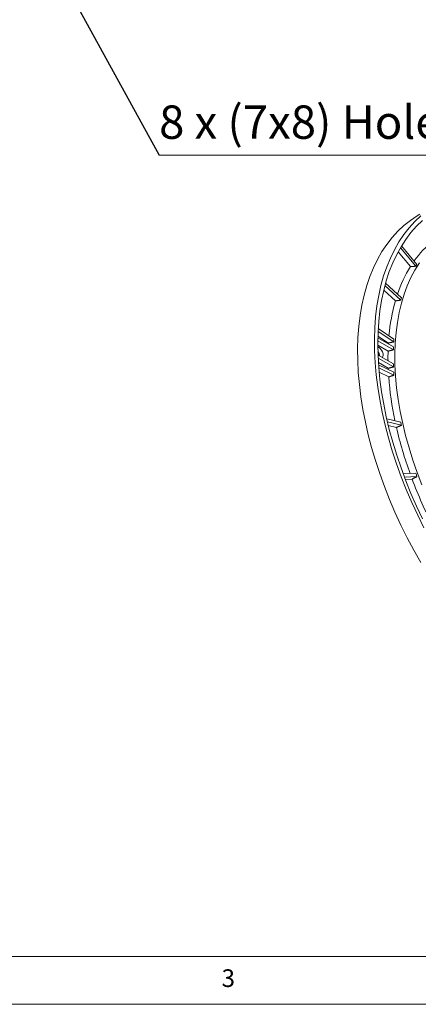
# Model space of a CAD drawing. Units: millimetres. Extents: x 5 to 415, y 5 to 292.
# Drawn here: x 113 to 155, y 5 to 108 of the extents above; entities that cross this region are included whole.
import ezdxf

# ---------------------------------------------------------------- set-up
doc = ezdxf.new("R2010")
doc.units = ezdxf.units.MM
doc.styles.add('SLDTEXTSTYLE0', font='TXT', dxfattribs={"width": 0.75})
doc.dimstyles.new('SLDDIMSTYLE0', dxfattribs={"dimtxt": 6, "dimasz": 6, "dimexe": 0, "dimexo": 0.0625, "dimgap": 1.5, "dimtad": 0, "dimtih": 1, "dimtoh": 1, "dimdec": 0, "dimzin": 0, "dimdsep": 46, "dimtxsty": 'Standard', "dimblk1": 'OPEN30', "dimblk2": 'OPEN30', "dimsah": 1, "dimcen": 0.09, "dimadec": 0, "dimazin": 0, "dimtfac": 1, "dimtdec": 0, "dimtofl": 0, "dimtmove": 0, "dimatfit": 3, "dimldrblk": 'OPEN30', "dimfxl": 0, "dimtolj": 1, "dimtzin": 0, "dimarcsym": 0})

# ---------------------------------------------------------------- blocks, each defined once
blk = doc.blocks.new('SW_NOTE_2')
at = {"color": 0, "linetype": 'Continuous', "lineweight": 0}
for p, q in [((0, 0), (53.83, 0)), ((53.83, 0), (0, 0)), ((0, 0), (53.83, 0)), ((53.83, 0), (0, 0)), ((0, 0), (53.83, 0)), ((59.39, 0), (0, 0))]:
    blk.add_line(p, q, dxfattribs=at)
at = {"color": 0, "linetype": 'Continuous', "lineweight": 0, "char_height": 3.5, "attachment_point": 1, "style": 'SLDTEXTSTYLE0'}
for s, insert in [('8 x (7x8) Holes on', (0, 5.21)), ('%%C 300', (46.65, 5.21))]:
    blk.add_mtext(s, dxfattribs=dict(at, insert=insert))
blk = doc.blocks.new('_OPEN30')
at = {"color": 0, "linetype": 'ByBlock', "lineweight": -2}
for p, q in [((-1, 0.267949), (0, 0)), ((0, 0), (-1, -0.267949)), ((0, 0), (-1, 0))]:
    blk.add_line(p, q, dxfattribs=at)

msp = doc.modelspace()

# ---------------------------------------------------------------- linework, layer by layer
at = {"color": 7, "linetype": 'Continuous', "lineweight": 15}
for p, q in [((152.6853, 83.9229), (153.9708, 82.3748)), ((152.9191, 84.3365), (154.5271, 82.4001)), ((154.6551, 82.5985), (153.042, 84.5411)), ((153.034, 79.0994), (151.366, 80.6329)), ((151.1736, 79.8977), (152.3948, 78.7749)), ((151.2949, 80.375), (152.9578, 78.8463)), ((150.5784, 75.5717), (152.2221, 74.4734)), ((152.2425, 74.7706), (150.5942, 75.8719)), ((150.5499, 74.5885), (152.1847, 73.6447)), ((152.1952, 73.9485), (150.5551, 74.8953)), ((150.56, 75.0861), (151.6617, 74.35)), ((150.5482, 74.1238), (151.6254, 73.502)), ((150.654, 73.9076), (150.5493, 73.9681)), ((150.5508, 73.848), (150.654, 73.9076)), ((152.1847, 72.1582), (150.5706, 73.0899)), ((150.5845, 72.7721), (152.1952, 71.8423)), ((150.6116, 72.2909), (151.6396, 71.6974)), ((152.2221, 71.2862), (150.6269, 72.0621)), ((150.6513, 71.7395), (152.2425, 70.9655)), ((150.6908, 71.2866), (151.6896, 70.8008)), ((152.9578, 66.064), (151.4805, 66.4115)), ((151.5595, 66.0697), (153.034, 65.7229)), ((151.6479, 65.7018), (152.4992, 65.5016)), ((154.5271, 60.6983), (153.208, 60.6328)), ((153.3376, 60.2866), (154.6551, 60.3521)), ((153.4319, 60.0395), (154.1463, 60.075))]:
    msp.add_line(p, q, dxfattribs=at)
at = {"color": 7, "linetype": 'Continuous', "lineweight": 0}
for p, q in [((10, 10), (227.8, 10)), ((5, 5), (415, 5))]:
    msp.add_line(p, q, dxfattribs=at)
at = {"color": 7, "linetype": 'Continuous', "lineweight": 15, "flags": 128}
for points in [[(154.9518, 87.8602), (154.674, 87.6941), (153.9613, 87.2116), (153.2861, 86.6696), (152.6497, 86.0694), (152.0536, 85.4124), (151.499, 84.6999), (150.9874, 83.9337), (150.5197, 83.1153), (150.0971, 82.2466), (149.7204, 81.3296), (149.3905, 80.3663), (149.1082, 79.3588), (148.8741, 78.3094), (148.6887, 77.2205), (148.5523, 76.0944), (148.4655, 74.9337), (148.4282, 73.741), (148.4406, 72.5189), (148.5027, 71.2702), (148.6143, 69.9976), (148.7752, 68.704), (148.9851, 67.3923), (149.2434, 66.0653), (149.5495, 64.7262), (149.9029, 63.3777), (150.3027, 62.0231), (150.748, 60.6652), (151.2378, 59.3071), (151.771, 57.9519), (152.3465, 56.6025), (152.9629, 55.262), (153.619, 53.9334), (154.3131, 52.6195), (155.0438, 51.3235)], [(155.0539, 87.6901), (154.4175, 87.09), (153.8213, 86.4329), (153.2668, 85.7205), (152.7551, 84.9542), (152.2875, 84.1358), (151.8648, 83.2671), (151.4881, 82.3501), (151.1583, 81.3868), (150.876, 80.3793), (150.6418, 79.3299), (150.4564, 78.241), (150.3201, 77.1149), (150.2332, 75.9542), (150.196, 74.7615), (150.2084, 73.5394), (150.2705, 72.2907), (150.3821, 71.0181), (150.543, 69.7245), (150.7529, 68.4128), (151.0111, 67.0858), (151.3173, 65.7467), (151.6707, 64.3982), (152.0705, 63.0436), (152.5157, 61.6857), (153.0056, 60.3276), (153.5388, 58.9724), (154.1143, 57.623), (154.7307, 56.2825), (155.3867, 54.9539)], [(155.2377, 87.1945), (154.6125, 86.5909), (154.0277, 85.9308), (153.4847, 85.2155), (152.9847, 84.4468), (152.5288, 83.6263), (152.1182, 82.7559), (151.7536, 81.8375), (151.4359, 80.8734), (151.1659, 79.8655), (150.9441, 78.8163), (150.7711, 77.7281), (150.6472, 76.6033), (150.5728, 75.4446), (150.548, 74.2545), (150.5728, 73.0358), (150.6472, 71.7911), (150.7711, 70.5233), (150.9441, 69.2354), (151.1659, 67.9301), (151.4359, 66.6105), (151.7536, 65.2795), (152.1182, 63.9403), (152.5288, 62.5957), (152.9847, 61.2488), (153.4847, 59.9028), (154.0277, 58.5606), (154.6125, 57.2253), (155.2377, 55.8998)], [(154.913, 82.7547), (154.4426, 82.0081), (154.0171, 81.2096), (153.6376, 80.3612), (153.305, 79.465), (153.0202, 78.5233), (152.7838, 77.5385), (152.5966, 76.5131), (152.4589, 75.4497), (152.3711, 74.3508), (152.3334, 73.2194), (152.346, 72.0583), (152.4087, 70.8704), (152.5215, 69.6587), (152.684, 68.4263), (152.8959, 67.1762), (153.1566, 65.9117), (153.4654, 64.636), (153.8215, 63.3522), (154.2242, 62.0636), (154.6722, 60.7735), (155.1646, 59.485)], [(151.6617, 74.35), (151.6585, 74.2963), (151.6564, 74.2595)], [(150.7053, 73.0122), (150.6561, 73.1839), (150.561, 73.3725)], [(151.0105, 72.836), (151.0521, 72.8817), (151.1067, 73.0234), (151.1067, 73.2077), (151.0521, 73.4125), (150.9495, 73.6129), (150.8112, 73.7849), (150.654, 73.9076)]]:
    msp.add_lwpolyline(points, dxfattribs=at)
at = {"color": 7, "linetype": 'Continuous', "lineweight": 15}
for centre, radius, start, end in [((162.8583, 76.944), 10.4106, 128.644534, 144.729775), ((165.7403, 75.1019), 13.8354, 148.28611, 161.539563), ((164.4866, 76.1131), 11.7778, 146.589116, 147.737759), ((171.4723, 73.3655), 19.8297, 164.169412, 174.925535), ((168.7983, 74.2146), 16.5038, 162.783662, 163.701288), ((175.8229, 73.005), 23.6465, 175.717751, 176.439543), ((149.7449, 72.8483), 1.0197, 7.599201, 37.075513), ((149.7449, 72.8483), 1.0197, 7.599201, 37.075513), ((178.1785, 72.8194), 26.5619, 178.527323, 180.721489), ((177.1921, 72.9345), 25.0175, 177.677002, 178.373183), ((180.7803, 72.8757), 29.1645, 182.315417, 182.572136), ((180.2963, 72.9323), 28.1223, 181.577374, 182.221322), ((181.8595, 73.0078), 29.6874, 183.324459, 183.944672), ((185.7646, 73.311), 34.1674, 184.21311, 191.997843), ((193.5898, 75.0191), 42.1784, 193.041037, 199.891186), ((190.2288, 74.2125), 38.1514, 192.332423, 192.857285), ((198.7316, 76.8837), 47.6485, 200.656489, 207.212859), ((196.7968, 76.1333), 44.9996, 200.05985, 200.529836)]:
    msp.add_arc(centre, radius, start, end, dxfattribs=at)
for points in [[(153.9708, 82.3748), (154.5271, 82.4001)], [(152.3948, 78.7749), (152.9578, 78.8463)], [(151.6617, 74.35), (152.2221, 74.4734)], [(151.6254, 73.502), (152.1847, 73.6447)], [(151.6396, 71.6974), (152.1952, 71.8423)], [(151.6896, 70.8008), (152.2425, 70.9655)], [(152.4992, 65.5016), (153.034, 65.7229)], [(154.1463, 60.075), (154.6551, 60.3521)]]:
    msp.add_open_spline(points, degree=1, dxfattribs=at)

# ---------------------------------------------------------------- block references
at = {"color": 7, "linetype": 'Continuous', "lineweight": 0}
msp.add_blockref('SW_NOTE_2', (127.6097, 94.056), dxfattribs=at)

# ---------------------------------------------------------------- texts
at = {"color": 7, "linetype": 'Continuous', "lineweight": 0, "insert": (134.1667, 8.668), "char_height": 1.8521, "attachment_point": 1, "style": 'SLDTEXTSTYLE0'}
msp.add_mtext('3', dxfattribs=at)

# ---------------------------------------------------------------- leaders
at = {"color": 7, "linetype": 'Continuous', "lineweight": 0}
msp.add_leader([(115.216, 116.6636), (127.6097, 94.056)], dimstyle='SLDDIMSTYLE0', dxfattribs=at)

doc.saveas('drawing.dxf')
